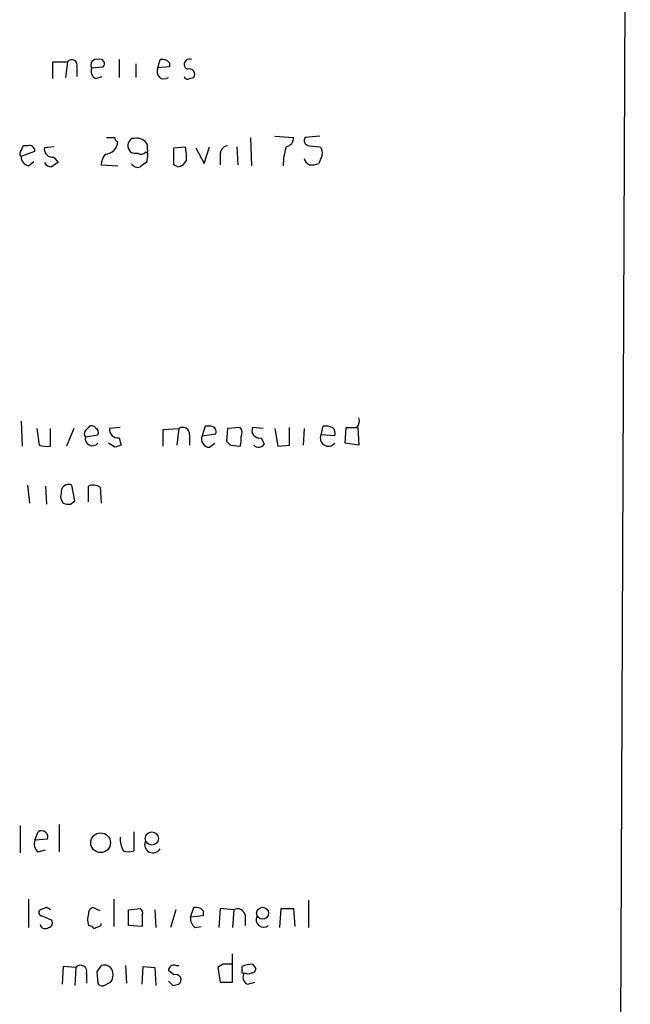
# Model space of a CAD drawing. Extents: x 21 to 1084, y 10 to 886.
# Drawn here: x 1028 to 1077, y 131 to 210 of the extents above; entities that cross this region are included whole.
import ezdxf

# ---------------------------------------------------------------- set-up
doc = ezdxf.new("R2010")
doc.units = 0
doc.header["$MEASUREMENT"] = 0
doc.layers.add('MAIN', color=5, linetype='CONTINUOUS')

msp = doc.modelspace()

# ---------------------------------------------------------------- linework, layer by layer
at = {"layer": 'MAIN'}
for p, q in [((1077.214, 316.5687), (1076.1133, 53.1707)), ((1030.732, 205.486), (1030.732, 206.8407)), ((1030.732, 206.8407), (1031.9173, 206.8407)), ((1031.9173, 206.8407), (1031.748, 205.5707)), ((1032.6793, 206.4173), (1032.6793, 205.6553)), ((1033.8647, 206.3327), (1034.796, 206.4173)), ((1036.066, 207.01), (1036.066, 205.5707)), ((1037.4207, 206.6713), (1037.4207, 205.5707)), ((1039.1987, 206.3327), (1039.368, 207.01)), ((1040.13, 206.4173), (1039.1987, 206.3327)), ((1040.13, 206.756), (1040.13, 206.4173)), ((1034.2033, 205.486), (1034.7113, 205.6553)), ((1041.7387, 205.486), (1042.0773, 205.5707)), ((1046.6493, 200.7447), (1046.734, 198.4587)), ((1048.5967, 200.8293), (1050.1207, 200.7447)), ((1052.2373, 200.8293), (1051.052, 200.7447)), ((1028.7, 200.0673), (1028.3613, 200.0673)), ((1030.8167, 199.9827), (1030.0547, 199.898)), ((1037.336, 200.66), (1037.082, 200.66)), ((1038.352, 199.7287), (1038.352, 200.152)), ((1040.4687, 199.898), (1041.4, 199.9827)), ((1042.924, 198.628), (1043.3473, 199.9827)), ((1045.5487, 199.9827), (1045.6333, 198.5433)), ((1051.3907, 200.0673), (1052.2373, 199.9827)), ((1028.192, 199.2207), (1029.2927, 199.644)), ((1030.8167, 199.136), (1031.1553, 198.7127)), ((1038.352, 199.2207), (1038.2673, 198.7127)), ((1040.4687, 198.5433), (1040.4687, 199.898)), ((1042.2467, 199.898), (1042.924, 198.628)), ((1044.194, 199.3053), (1044.194, 198.5433)), ((1052.4067, 199.3053), (1052.1527, 198.628)), ((1028.7847, 198.4587), (1029.208, 198.7973)), ((1034.6267, 198.5433), (1035.9813, 198.4587)), ((1040.8073, 198.374), (1040.4687, 198.5433)), ((1028.192, 177.8847), (1028.2767, 175.8527)), ((1029.462, 177.292), (1029.6313, 175.9373)), ((1030.5627, 175.8527), (1030.5627, 177.292)), ((1032.4253, 177.292), (1031.8327, 175.8527)), ((1036.1507, 177.3767), (1035.304, 177.292)), ((1039.622, 177.2073), (1040.892, 177.292)), ((1039.622, 175.8527), (1039.622, 177.2073)), ((1040.892, 177.292), (1040.7227, 175.9373)), ((1043.0087, 177.4613), (1042.7547, 176.6993)), ((1043.432, 177.4613), (1043.0087, 177.4613)), ((1044.7867, 177.292), (1044.702, 176.276)), ((1045.8027, 177.3767), (1044.7867, 177.292)), ((1047.6653, 177.292), (1046.8187, 177.3767)), ((1048.5967, 177.292), (1048.8507, 175.8527)), ((1049.782, 175.9373), (1049.782, 177.3767)), ((1050.9673, 177.292), (1050.8827, 175.9373)), ((1052.322, 176.784), (1052.4913, 177.4613)), ((1054.2693, 176.1067), (1054.354, 177.3767)), ((1055.2853, 177.3767), (1055.37, 175.9373)), ((1033.3567, 176.6147), (1034.3727, 176.784)), ((1036.066, 176.53), (1036.2353, 175.9373)), ((1041.7387, 176.784), (1041.7387, 175.9373)), ((1042.7547, 176.6993), (1043.8553, 176.8687)), ((1047.496, 176.53), (1047.75, 176.022)), ((1053.4227, 176.6993), (1052.322, 176.784)), ((1035.7273, 175.768), (1035.2193, 176.1067)), ((1043.3473, 175.768), (1043.7707, 176.1067)), ((1045.0407, 175.9373), (1045.8027, 175.8527)), ((1048.8507, 175.8527), (1049.782, 175.9373)), ((1055.37, 175.9373), (1054.2693, 176.1067)), ((1028.7, 172.72), (1028.8693, 171.2807)), ((1030.1393, 172.6353), (1030.224, 171.196)), ((1032.51, 171.45), (1032.256, 172.72)), ((1033.6107, 171.3653), (1033.6107, 172.6353)), ((1034.542, 172.5507), (1034.6267, 171.2807)), ((1032.1713, 171.196), (1032.51, 171.45)), ((1028.1073, 145.288), (1028.1073, 143.0867)), ((1031.24, 145.3727), (1031.24, 143.1713)), ((1029.2927, 144.1027), (1029.5467, 144.78)), ((1037.2513, 144.78), (1037.2513, 143.256)), ((1030.3087, 144.1873), (1029.2927, 144.1027)), ((1029.5467, 143.1713), (1030.1393, 143.3407)), ((1028.7847, 139.3613), (1028.7847, 137.0753)), ((1035.6427, 139.3613), (1035.6427, 137.16)), ((1051.306, 139.2767), (1051.306, 137.0753)), ((1030.224, 138.684), (1029.716, 138.5147)), ((1034.542, 138.43), (1033.9493, 138.684)), ((1036.828, 138.5147), (1037.7593, 138.5993)), ((1036.828, 137.2447), (1036.828, 138.5147)), ((1037.9287, 138.0913), (1037.9287, 137.16)), ((1038.9447, 138.5147), (1039.0293, 137.0753)), ((1040.638, 138.5147), (1040.2147, 137.0753)), ((1041.8233, 137.922), (1042.0773, 138.684)), ((1042.8393, 138.43), (1042.8393, 138.0067)), ((1044.194, 138.5993), (1044.1093, 137.0753)), ((1045.2947, 138.5147), (1044.194, 138.5993)), ((1045.2947, 138.5147), (1045.21, 137.0753)), ((1046.226, 138.0913), (1046.226, 137.2447)), ((1049.02, 137.0753), (1049.1047, 138.5993)), ((1049.1047, 138.5993), (1050.1207, 138.5993)), ((1050.1207, 138.5993), (1050.2053, 137.16)), ((1029.8853, 138.0067), (1030.6473, 137.668)), ((1034.6267, 137.2447), (1034.6267, 137.414)), ((1042.8393, 138.0067), (1041.8233, 137.922)), ((1034.034, 136.9907), (1034.6267, 137.2447)), ((1037.9287, 137.16), (1036.828, 137.2447)), ((1042.162, 137.0753), (1042.67, 137.16)), ((1045.21, 132.6727), (1045.21, 134.9587)), ((1044.448, 134.112), (1044.0247, 133.858)), ((1046.8187, 134.112), (1047.0727, 133.7733)), ((1031.5787, 133.9427), (1031.494, 132.5033)), ((1032.5947, 133.858), (1031.5787, 133.9427)), ((1032.5947, 133.858), (1032.51, 132.4187)), ((1033.4413, 133.35), (1033.4413, 132.588)), ((1034.288, 133.5193), (1034.3727, 132.588)), ((1036.574, 134.0273), (1036.6587, 132.588)), ((1037.9287, 132.5033), (1038.0133, 133.9427)), ((1038.0133, 133.9427), (1038.9447, 133.858)), ((1038.9447, 133.858), (1039.0293, 132.4187)), ((1040.4687, 133.2653), (1040.0453, 133.604)), ((1040.638, 134.0273), (1040.892, 134.0273)), ((1044.0247, 133.858), (1044.194, 132.6727)), ((1045.972, 133.604), (1045.972, 133.9427)), ((1034.8807, 132.4187), (1035.3887, 132.6727)), ((1040.384, 132.4187), (1040.892, 132.5033)), ((1044.194, 132.6727), (1045.21, 132.6727)), ((1046.3953, 132.5033), (1046.988, 132.6727))]:
    msp.add_line(p, q, dxfattribs=at)
for centre, radius in [((1034.5811, 143.9069), 0.7965), ((1038.7045, 144.2489), 0.534), ((1047.6209, 138.2236), 0.4824)]:
    msp.add_circle(centre, radius, dxfattribs=at)
for centre, radius, start, end in [((1032.2598, 206.5598), 0.443, 341.237884, 140.643246), ((1034.2383, 206.5817), 0.4489, 72.578208, 213.682989), ((1034.4572, 206.0786), 0.6447, 156.787406, 246.807244), ((1034.5251, 206.6713), 0.3714, 316.844093, 114.225635), ((1039.6982, 206.0363), 0.5808, 149.315386, 306.704149), ((1039.5373, 206.2479), 0.7807, 40.605275, 102.524827), ((1041.7306, 206.6326), 0.4171, 64.82374, 247.24698), ((1041.7104, 205.8247), 0.4462, 325.305659, 108.434949), ((1041.5693, 205.6765), 0.2549, 184.771109, 311.644738), ((1035.3887, 370.0446), 169.3002, 269.885375, 270.114592), ((1036.0237, 200.7024), 0.2994, 171.878017, 261.859073), ((1049.38, 200.7093), 0.7415, 281.51299, 2.736234), ((1051.3906, 200.4906), 0.4233, 143.113861, 270.013536), ((1155.2342, 136.3134), 141.9905, 153.320375, 153.549558), ((1028.8376, 199.6334), 0.4552, 1.334268, 107.595058), ((1034.8808, 200.4905), 1.1037, 274.390743, 355.609257), ((1037.4983, 200.0744), 0.7185, 125.408823, 225.795019), ((1037.5053, 199.7286), 0.9467, 26.567758, 100.30214), ((1038.1401, 199.1782), 3.3577, 354.939051, 13.862835), ((1044.9347, 199.3407), 0.7415, 101.51299, 182.736234), ((1054.2269, 198.4164), 4.9531, 161.565051, 179.51068), ((1051.8136, 199.5169), 0.6297, 340.365149, 47.709785), ((1028.3189, 199.4323), 0.2468, 149.02828, 239.048191), ((1028.9327, 199.1853), 0.7415, 177.263766, 258.48701), ((1030.732, 199.8133), 0.6826, 172.87186, 277.12814), ((1035.9817, 198.4925), 1.3559, 138.554901, 177.852942), ((1037.4205, 200.4059), 0.9465, 243.440363, 280.316217), ((1037.844, 199.8135), 0.4234, 233.140927, 323.111161), ((1038.2674, 199.644), 0.1198, 225, 45.033843), ((1038.1827, 199.3477), 0.2116, 323.124688, 90), ((1030.6333, 199.0373), 0.6634, 209.292832, 271.209139), ((1115.5685, 71.555), 152.6259, 123.578058, 123.807262), ((1037.5476, 198.8396), 0.5115, 204.440246, 294.450445), ((1122.6805, 71.555), 152.6259, 123.578058, 123.807262), ((1040.7287, 199.1844), 0.8142, 275.539741, 338.198591), ((1051.6234, 199.1677), 0.6664, 190.06028, 249.560694), ((1051.6021, 200.1115), 1.5824, 262.322568, 290.362373), ((1054.7139, 177.8847), 0.7036, 313.779165, 21.16322), ((1033.6952, 176.8687), 0.4232, 143.116564, 216.883436), ((1118.1759, 92.6421), 119.7133, 134.885408, 135.114592), ((1033.8647, 177.1228), 0.3785, 26.551512, 116.585359), ((1034.034, 176.9533), 0.3787, 333.441716, 63.441716), ((1035.9814, 177.2074), 0.6827, 172.88123, 277.11877), ((1041.1883, 176.8262), 0.5521, 355.615624, 122.460844), ((1043.4658, 177.038), 0.4247, 336.507351, 94.565314), ((1045.3175, 176.9371), 0.6547, 330.498273, 42.177148), ((1047.369, 177.1226), 0.6061, 155.214956, 282.096078), ((1052.7031, 175.8949), 1.5807, 69.629778, 97.700518), ((1052.8296, 176.9109), 0.6297, 340.365149, 47.709785), ((1054.7774, 389.0765), 211.7002, 269.885409, 270.114564), ((1033.9231, 176.4776), 0.5828, 166.392984, 320.478885), ((1043.3615, 176.4312), 0.6634, 156.162913, 268.773408), ((1129.5713, 260.8066), 119.7841, 224.885442, 225.114558), ((1044.3209, 176.4029), 1.5806, 339.629778, 7.700518), ((1052.9147, 176.5141), 0.6513, 155.516728, 321.271485), ((1030.3511, 178.6923), 2.8475, 255.357624, 274.261664), ((1078.3088, 48.8453), 133.8752, 108.317001, 108.54617), ((1047.2939, 176.3069), 0.5378, 223.417646, 328.009299), ((1032.002, 172.1696), 0.6062, 65.2275, 192.084854), ((1034.0067, 171.8261), 0.9009, 53.544775, 116.075842), ((1032.0652, 171.7887), 0.7034, 158.830898, 226.238479), ((1032.0019, 172.1259), 0.9452, 243.402419, 280.324365), ((1029.8459, 144.3784), 0.5008, 337.563225, 126.686845), ((1030.0404, 143.8063), 0.8043, 158.375849, 232.135637), ((1038.5568, 144.3323), 2.4062, 179.41899, 206.570376), ((1038.7895, 143.7499), 0.6634, 156.162913, 330.702942), ((1036.828, 144.2714), 1.1001, 247.369719, 292.630281), ((1029.8914, 138.2909), 0.2843, 128.087058, 268.770406), ((988.0734, 53.9344), 94.6529, 63.327125, 63.556335), ((1034.7525, 137.7103), 1.2331, 157.811183, 202.184515), ((1034.0593, 138.2438), 0.4537, 104.030118, 188.59446), ((1037.59, 138.2606), 0.3787, 333.441716, 63.441716), ((1042.2466, 137.9219), 0.7807, 40.605275, 102.524827), ((1045.591, 137.9305), 0.655, 14.210201, 116.893637), ((1030.1309, 137.4056), 0.4218, 190.420252, 308.464658), ((1030.3227, 137.4563), 0.3875, 280.497939, 33.11188), ((1042.8091, 137.8253), 0.9905, 174.397613, 229.212375), ((1047.6984, 137.7178), 0.6134, 151.901689, 309.522091), ((1033.568, 136.6938), 0.5526, 32.502209, 85.567893), ((1044.7866, -35.2379), 169.3502, 89.885409, 90.114558), ((1046.8612, 131.6977), 2.4147, 91.008499, 111.607537), ((1032.9786, 133.5383), 0.4996, 337.855685, 140.213518), ((1161.4457, 49.1061), 152.6259, 146.192738, 146.421942), ((1034.8384, 133.1808), 0.8726, 50.902319, 104.041021), ((1034.6265, 133.2654), 0.9655, 322.130741, 37.864574), ((1040.5004, 133.5934), 0.4552, 72.404942, 178.665732), ((1040.6202, 132.8509), 0.4412, 308.023034, 110.081846), ((1046.0567, 133.5194), 0.1197, 135.033843, 314.966157), ((1046.6859, 133.0829), 0.6483, 147.138401, 243.371717), ((1046.4377, 133.9004), 0.552, 237.524828, 302.466416), ((1046.7764, 133.731), 0.2993, 261.856362, 8.124688), ((1034.7113, 132.7572), 0.3785, 206.551513, 296.585359), ((1124.8521, 217.2504), 119.7133, 224.893835, 225.123052)]:
    msp.add_arc(centre, radius, start, end, dxfattribs=at)

doc.saveas('drawing.dxf')
